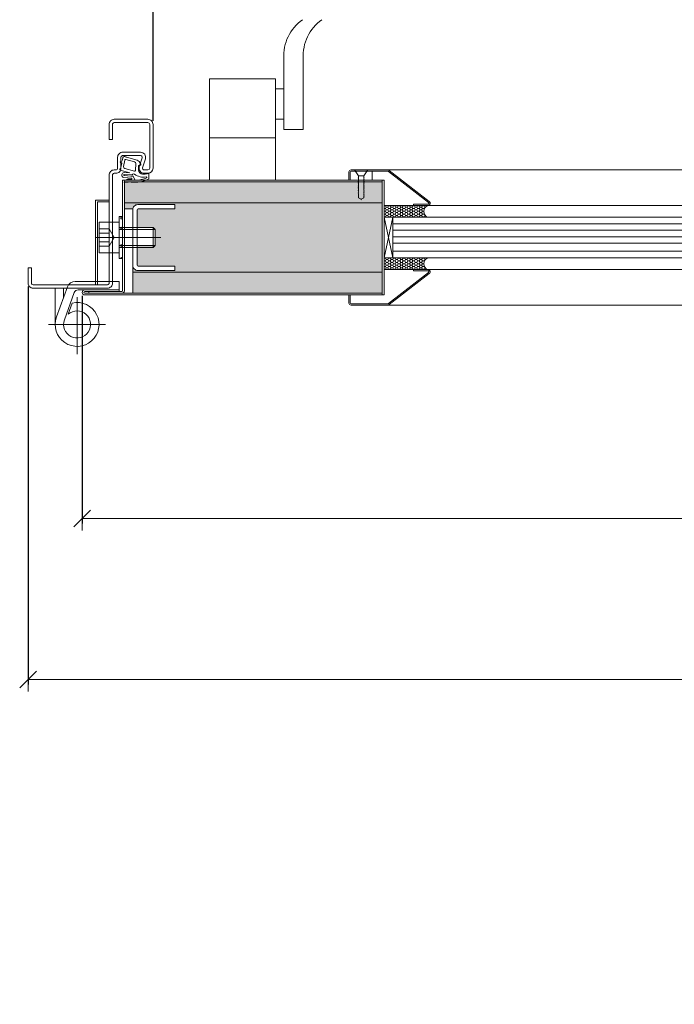
# Model space of a CAD drawing. Units: centimetres. Extents: x 8360 to 30443, y 4319 to 12019.
# Drawn here: x 14816 to 15204, y 7623 to 8207 of the extents above; entities that cross this region are included whole.
import ezdxf

# ---------------------------------------------------------------- set-up
doc = ezdxf.new("R2010")
doc.units = ezdxf.units.CM
doc.layers.get('0').update_dxf_attribs({"lineweight": 0})
doc.layers.get('Defpoints').update_dxf_attribs({"lineweight": 0})
for name, color, linetype, lineweight in [('TRIA_Acessórios', 250, 'Continuous', 0), ('TRIA_Aro + Folha', 7, 'Continuous', 0), ('TRIA_Cotas', 251, 'Continuous', 0), ('TRIA_Fixação', 251, 'Continuous', 0), ('TRIA_Folha', 7, 'Continuous', 0), ('TRIA_Tramas', 251, 'Continuous', 0), ('TRIA_Vedações', 251, 'Continuous', 0), ('TRIA_Vidro', 252, 'Continuous', 0)]:
    doc.layers.add(name, color=color, linetype=linetype, lineweight=lineweight)
doc.styles.add('01', font='swisscl.ttf', dxfattribs={"height": 30})
doc.dimstyles.new('Cotas 1-20', dxfattribs={"dimtxt": 30, "dimasz": 10, "dimexe": 3, "dimexo": 2, "dimgap": 10, "dimtad": 1, "dimdec": 0, "dimzin": 0, "dimdsep": 46, "dimtxsty": '01', "dimblk": 'OBLIQUE', "dimcen": 0, "dimclrd": 256, "dimclre": 256, "dimclrt": 256, "dimadec": 0, "dimazin": 0, "dimtfac": 1, "dimtdec": 4, "dimtofl": 0, "dimtmove": 0, "dimatfit": 3, "dimldrblk": 'OBLIQUE', "dimfxl": 1, "dimtolj": 1, "dimtzin": 0, "dimlwd": -1, "dimarcsym": 0})

# ---------------------------------------------------------------- blocks, each defined once
blk = doc.blocks.new('_OBLIQUE')
at = {"linetype": 'Continuous'}
blk.add_line((0, -0.707), (0, 0.707), dxfattribs=at)
at = {"color": 0, "linetype": 'ByBlock'}
blk.add_line((-0.5, -0.5), (0.5, 0.5), dxfattribs=at)
blk = doc.blocks.new('*D101')
at = {"layer": 'Defpoints', "color": 0}
for p in [(14852.94, 8045.09), (16336.93, 8045.11), (16336.93, 7911.21)]:
    blk.add_point(p, dxfattribs=at)
at = {"layer": 'TRIA_Cotas', "lineweight": -2}
for p, q in [((14852.94, 8043.09), (14852.94, 7908.21)), ((16336.93, 8043.11), (16336.93, 7908.21))]:
    blk.add_line(p, q, dxfattribs=at)
at = {"layer": 'TRIA_Cotas'}
blk.add_line((14852.94, 7911.21), (16336.93, 7911.21), dxfattribs=at)
at = {"layer": 'TRIA_Cotas', "xscale": 10, "yscale": 10, "zscale": 10, "rotation": 180}
blk.add_blockref('_OBLIQUE', (14852.94, 7911.21), dxfattribs=at)
at = {"layer": 'TRIA_Cotas', "xscale": 10, "yscale": 10, "zscale": 10}
blk.add_blockref('_OBLIQUE', (16336.93, 7911.21), dxfattribs=at)
at = {"layer": 'TRIA_Cotas', "insert": (15594.93, 7936.81), "char_height": 30, "attachment_point": 5, "style": '01'}
blk.add_mtext('\\A1;FOLHA = L + 84 ', dxfattribs=at)
blk = doc.blocks.new('*D102')
at = {"layer": 'Defpoints', "color": 0}
for p in [(16294.93, 8255.28), (14894.93, 8144.61), (16294.93, 8144.61)]:
    blk.add_point(p, dxfattribs=at)
at = {"layer": 'TRIA_Cotas', "lineweight": -2}
for p, q in [((14894.93, 8146.61), (14894.93, 8258.28)), ((16294.93, 8146.61), (16294.93, 8258.28))]:
    blk.add_line(p, q, dxfattribs=at)
at = {"layer": 'TRIA_Cotas'}
blk.add_line((14894.93, 8255.28), (16294.93, 8255.28), dxfattribs=at)
at = {"layer": 'TRIA_Cotas', "xscale": 10, "yscale": 10, "zscale": 10, "rotation": 180}
blk.add_blockref('_OBLIQUE', (14894.93, 8255.28), dxfattribs=at)
at = {"layer": 'TRIA_Cotas', "xscale": 10, "yscale": 10, "zscale": 10}
blk.add_blockref('_OBLIQUE', (16294.93, 8255.28), dxfattribs=at)
at = {"layer": 'TRIA_Cotas', "insert": (15594.93, 8280.92), "char_height": 30, "attachment_point": 5, "style": '01'}
blk.add_mtext('\\A1;L = PASSAGEM LIVRE', dxfattribs=at)
blk = doc.blocks.new('*D103')
at = {"layer": 'Defpoints', "color": 0}
for p in [(14820.93, 8050.59), (16368.93, 8050.6), (16368.93, 7815.85)]:
    blk.add_point(p, dxfattribs=at)
at = {"layer": 'TRIA_Cotas', "lineweight": -2}
for p, q in [((14820.93, 8048.59), (14820.93, 7812.85)), ((16368.93, 8048.6), (16368.93, 7812.85))]:
    blk.add_line(p, q, dxfattribs=at)
at = {"layer": 'TRIA_Cotas'}
blk.add_line((14820.93, 7815.85), (16368.93, 7815.85), dxfattribs=at)
at = {"layer": 'TRIA_Cotas', "xscale": 10, "yscale": 10, "zscale": 10, "rotation": 180}
blk.add_blockref('_OBLIQUE', (14820.93, 7815.85), dxfattribs=at)
at = {"layer": 'TRIA_Cotas', "xscale": 10, "yscale": 10, "zscale": 10}
blk.add_blockref('_OBLIQUE', (16368.93, 7815.85), dxfattribs=at)
at = {"layer": 'TRIA_Cotas', "insert": (15594.93, 7841.45), "char_height": 30, "attachment_point": 5, "style": '01'}
blk.add_mtext('\\A1;EXTERIOR ARO = L + 148', dxfattribs=at)
blk = doc.blocks.new('*D105')
at = {"layer": 'Defpoints', "color": 0}
for p in [(16294.93, 7599.11), (14894.93, 7488.44), (16294.93, 7488.44)]:
    blk.add_point(p, dxfattribs=at)
at = {"layer": 'TRIA_Cotas', "lineweight": -2}
for p, q in [((14894.93, 7490.44), (14894.93, 7602.11)), ((16294.93, 7490.44), (16294.93, 7602.11))]:
    blk.add_line(p, q, dxfattribs=at)
at = {"layer": 'TRIA_Cotas'}
blk.add_line((14894.93, 7599.11), (16294.93, 7599.11), dxfattribs=at)
at = {"layer": 'TRIA_Cotas', "xscale": 10, "yscale": 10, "zscale": 10, "rotation": 180}
blk.add_blockref('_OBLIQUE', (14894.93, 7599.11), dxfattribs=at)
at = {"layer": 'TRIA_Cotas', "xscale": 10, "yscale": 10, "zscale": 10}
blk.add_blockref('_OBLIQUE', (16294.93, 7599.11), dxfattribs=at)
at = {"layer": 'TRIA_Cotas', "insert": (15594.93, 7624.75), "char_height": 30, "attachment_point": 5, "style": '01'}
blk.add_mtext('\\A1;L = PASSAGEM LIVRE', dxfattribs=at)

msp = doc.modelspace()

# ---------------------------------------------------------------- hatches: boundary and pattern name
at = {"layer": 'TRIA_Tramas', "true_color": 0xcccccc}
h = msp.add_hatch(color=254, dxfattribs=at)
h.dxf.hatch_style = 1
h.paths.add_polyline_path([(15590.43, 8044.6), (14882.93, 8044.59)])
h.paths.add_polyline_path([(15437.53, 8044.59), (15493.37, 8044.59), (15569.67, 8044.59), (15581.67, 8044.6), (15585.92, 8044.6), (15588.87, 8044.6), (15590.43, 8044.6), (15590.43, 8046.25), (15590.43, 8054.02), (15590.43, 8057.1), (15589.37, 8057.1), (15586.09, 8057.1), (15565.43, 8057.1), (15564.75, 8057.1), (15563.23, 8057.1), (15477.72, 8057.1), (15477.72, 8065.59), (15477.93, 8065.59), (15477.93, 8089.59), (15477.93, 8089.66), (15477.62, 8089.66), (15477.62, 8095.46), (15477.62, 8098.1), (15563.13, 8098.1), (15565, 8098.1), (15565.77, 8098.1), (15582.04, 8098.1), (15585.46, 8098.1), (15587.61, 8098.1), (15589.12, 8098.1), (15590.43, 8098.1), (15590.43, 8110.6), (15437.53, 8110.6)])
h.paths.add_polyline_path([(15030.66, 8110.6), (14887.5, 8110.6), (14884.77, 8110.3), (14882.02, 8110.42), (14880.59, 8110.48), (14879.17, 8110.32), (14877.79, 8109.94), (14877.88, 8109.71), (14877.94, 8109.47), (14877.96, 8109.22), (14877.93, 8108.97), (14877.93, 8107.8), (14877.93, 8104.35), (14877.93, 8094.59), (14882.93, 8094.59), (14882.93, 8094.09), (14882.99, 8094.68), (14883.16, 8095.24), (14883.44, 8095.76), (14883.81, 8096.21), (14884.27, 8096.59), (14884.78, 8096.86), (14885.35, 8097.04), (14885.93, 8097.09), (14907.93, 8097.09), (14907.93, 8094.59), (14886.43, 8094.59), (14886.24, 8094.57), (14886.05, 8094.52), (14885.88, 8094.42), (14885.73, 8094.3), (14885.6, 8094.15), (14885.51, 8093.98), (14885.45, 8093.79), (14885.43, 8093.59), (14885.43, 8083.59), (14894.93, 8083.59), (14896.13, 8082.39), (14896.13, 8072.79), (14894.93, 8071.59), (14894.93, 8072.79), (14885.43, 8072.79), (14885.43, 8061.59), (14885.45, 8061.42), (14885.49, 8061.25), (14885.57, 8061.09), (14885.67, 8060.95), (14885.79, 8060.83), (14885.93, 8060.73), (14886.09, 8060.65), (14886.26, 8060.61), (14886.43, 8060.59), (14907.93, 8060.59), (14907.93, 8058.09), (14885.93, 8058.09), (14885.35, 8058.15), (14884.78, 8058.32), (14884.27, 8058.6), (14883.81, 8058.97), (14883.44, 8059.43), (14883.16, 8059.94), (14882.99, 8060.51), (14882.93, 8061.09), (14882.93, 8044.71), (14882.93, 8044.59), (14877.93, 8044.59), (14882.94, 8044.59), (14882.93, 8044.59), (14890.33, 8044.6), (14890.33, 8044.59), (14993.93, 8044.59), (15030.66, 8044.59)])
h.paths.add_polyline_path([(14882.93, 8044.59), (14882.93, 8045.59), (14882.93, 8044.59)])
at = {"layer": 'TRIA_Vedações'}
h = msp.add_hatch(dxfattribs=at)
h.set_pattern_fill('ANGLE', color=256, scale=0.3, angle=360, style=0)
h.set_pattern_definition([(360, (11618.3513, -2888.6121), (1.42875, 0.824889193), [0.9525, -1.905]), (120, (11618.3513, -2888.6121), (-1.428749997, 0.8248892), [0.9525, -1.905]), (60, (11618.3513, -2888.6121), (3e-09, 1.64977839), [-1.905, 0.9525])])
h.paths.add_polyline_path([(15031.91, 8089.59), (15031.91, 8096.59), (15049.13, 8096.59), (15057.79, 8096.59, 0.717377), (15057.79, 8089.59), (15036.91, 8089.59), (15031.91, 8089.59)])
h = msp.add_hatch(dxfattribs=at)
h.set_pattern_fill('ANGLE', color=256, scale=0.3, angle=360, style=0)
h.set_pattern_definition([(360, (11618.3513, 19043.79814), (1.42875, -0.824889193), [0.9525, -1.905]), (240, (11618.3513, 19043.79814), (-1.428749997, -0.8248892), [0.9525, -1.905]), (300, (11618.3513, 19043.79814), (3e-09, -1.64977839), [-1.905, 0.9525])])
h.paths.add_polyline_path([(15031.91, 8065.59), (15031.91, 8058.59), (15049.13, 8058.59), (15057.79, 8058.59, -0.717377), (15057.79, 8065.59), (15036.91, 8065.59), (15031.91, 8065.59)])

# ---------------------------------------------------------------- linework, layer by layer
at = {"layer": 'TRIA_Acessórios', "linetype": 'Continuous'}
for p, q in [((14972.43, 8183.6), (14972.43, 8141.59)), ((14983.93, 8183.6), (14983.93, 8141.59)), ((14928.43, 8111.59), (14928.43, 8171.59)), ((14967.43, 8171.59), (14928.43, 8171.59)), ((14967.43, 8111.59), (14967.43, 8171.59)), ((14972.43, 8165.59), (14967.43, 8165.59)), ((14972.43, 8147.59), (14967.43, 8147.59)), ((14972.43, 8141.59), (14983.93, 8141.59)), ((14967.43, 8136.59), (14928.43, 8136.59))]:
    msp.add_line(p, q, dxfattribs=at)
for centre in [(14998.47, 8185.27), (15009.97, 8185.27)]:
    msp.add_arc(centre, 26.09, 125.18799, 183.67913, dxfattribs=at)
at = {"layer": 'TRIA_Aro + Folha'}
for p, q in [((14876.93, 8111.59), (14876.93, 8084.59)), ((15031.91, 8111.59), (14876.93, 8111.59)), ((14882.93, 8094.59), (14877.93, 8094.59)), ((14877.93, 8094.59), (14877.93, 8046.09)), ((14882.93, 8044.59), (14882.93, 8094.59)), ((14876.93, 8070.59), (14876.93, 8046.09)), ((14882.93, 8057.1), (15030.66, 8057.1)), ((14874.94, 8046.59), (14874.93, 8051.59)), ((14850.63, 8046.59), (14852.94, 8046.59)), ((14852.94, 8046.59), (14874.93, 8046.59)), ((14852.94, 8045.09), (14852.94, 8045.09)), ((14854.44, 8046.59), (14874.94, 8046.59)), ((14876.43, 8045.59), (14854.44, 8045.59)), ((15030.66, 8044.6), (14854.44, 8044.59)), ((15031.91, 8043.59), (14854.44, 8043.59)), ((14856.94, 8045.59), (14856.94, 8044.59)), ((14874.93, 8046.59), (14874.93, 8045.59)), ((14874.94, 8046.59), (14874.94, 8045.59)), ((14993.93, 8044.59), (15030.66, 8044.59)), ((14847.1, 8038.78), (14844.68, 8032.13))]:
    msp.add_line(p, q, dxfattribs=at)
for points in [[(14868.93, 8144.61, -0.414214), (14871.93, 8147.61)], [(14894.93, 8118.61), (14894.93, 8144.61, 0.414214), (14891.93, 8147.61)], [(14871.93, 8145.61, 0.414214), (14870.93, 8144.61)], [(14891.93, 8145.61, -0.414215), (14892.93, 8144.61), (14892.93, 8118.61, -0.414213), (14891.93, 8117.61), (14889.65, 8117.61)], [(14873.93, 8125.11, -0.414214), (14876.93, 8128.11)], [(14892.49, 8112.8), (14892.49, 8115.23, 0.511941), (14892.09, 8115.52, -0.080584), (14889.71, 8115.13), (14888.78, 8115.13, -0.414208), (14886.27, 8117.64), (14886.27, 8120.03, -0.364247), (14886.52, 8120.33), (14887.51, 8120.5, 0.535133), (14887.71, 8120.96), (14886.7, 8122.54, 0.187371), (14885.53, 8123.4), (14879.19, 8125.09, -0.135567), (14878.73, 8125.36, 0.600184), (14877.1, 8124.89), (14876.82, 8123.58, -0.284908), (14875.73, 8122.44, 0.864274), (14875.79, 8121.85), (14876.21, 8121.83, -0.464842), (14876.4, 8121.59), (14875.88, 8119.15, -0.107837), (14875.35, 8117.98, 0.529626), (14875.52, 8117.51), (14881.24, 8115.97), (14877.85, 8116.05)], [(14876.93, 8126.11, 0.414214), (14875.93, 8125.11)], [(14876.93, 8128.11), (14887.56, 8128.11, -0.509526), (14890.41, 8124.18)], [(14878.13, 8118.41), (14883.86, 8116.88, 0.477212), (14884.49, 8117.34), (14884.7, 8121.45, 0.353895), (14883.96, 8122.47), (14878.85, 8123.84, 0.429661), (14878.23, 8123.46), (14877.41, 8119.59, 0.39896), (14878.13, 8118.41)], [(14886.8, 8119.54), (14888.51, 8124.8, 0.509527), (14887.56, 8126.11)], [(14868.93, 8114.61, -0.414214), (14871.93, 8117.61)], [(14872.93, 8117.61, 0.414214), (14873.93, 8118.61)], [(14875.93, 8118.61, -0.414214), (14872.93, 8115.61)], [(14889.65, 8115.61, -0.509525), (14886.8, 8119.54)], [(14888.7, 8118.92, 0.509524), (14889.65, 8117.61)], [(14894.93, 8118.61, -0.414213), (14891.93, 8115.61)], [(14820.93, 8059.59), (14820.93, 8050.59, 0.414214), (14823.93, 8047.59), (14867.93, 8047.59, 0.414214), (14870.93, 8050.59), (14870.93, 8114.61)], [(14868.93, 8114.61), (14868.93, 8050.59, -0.414214), (14867.93, 8049.59)], [(14871.93, 8115.61, 0.414214), (14870.93, 8114.61)], [(14877.85, 8116.05, 0.95289), (14877.65, 8113.21)], [(14877.84, 8114.85, 0.963142), (14877.81, 8114.37)], [(14882.08, 8112.11, 0.15084), (14879.03, 8111.84, 0.243467), (14877.84, 8110.44, 0.577044), (14878.22, 8110.08, -0.10347), (14882.02, 8110.42, 0.140272), (14892.01, 8112.05)], [(14882.82, 8113.91, -0.018038), (14881.74, 8113.98)], [(14882.33, 8112.64, -0.799065), (14882.08, 8112.11)], [(14882.3, 8114.75, 0.244914), (14882.72, 8114.95)], [(14882.79, 8115.05, -0.333955), (14884, 8115.08, 0.198088), (14890.86, 8113.46, -0.295025), (14891.31, 8113.26)], [(14882.82, 8113.91, -0.284402), (14883.26, 8113.62)], [(14884.11, 8111.79, 0.298545), (14884.57, 8111.5)], [(14891.24, 8113.02, -0.100459), (14884.57, 8111.5)], [(14891.24, 8113.02, 0.461433), (14891.31, 8113.26)], [(14892.01, 8112.05, 0.290435), (14892.49, 8112.8)], [(15030.66, 8110.59), (14877.93, 8110.59), (14877.93, 8046.09, -0.414216), (14876.43, 8044.59), (14854.44, 8044.59)], [(14907.93, 8058.09), (14885.93, 8058.09, -0.41422), (14882.93, 8061.09), (14882.93, 8094.09, -0.414214), (14885.93, 8097.09), (14907.93, 8097.09), (14907.93, 8094.59)], [(14907.93, 8060.59), (14886.43, 8060.59, -0.414229), (14885.43, 8061.59), (14885.43, 8093.59, -0.414221), (14886.43, 8094.59), (14907.93, 8094.59)], [(14875.77, 8065.09, -1.340425), (14876.73, 8065.09)], [(14867.93, 8049.59), (14823.93, 8049.59, -0.414214), (14822.93, 8050.59), (14822.93, 8059.59)], [(14848.88, 8051.59, 0.315299), (14844.18, 8048.3)], [(14842.42, 8028.83), (14848.28, 8044.95, -0.315299), (14850.63, 8046.59)], [(14847.1, 8038.78, -3.907408), (14837.72, 8030.54)]]:
    msp.add_lwpolyline(points, format="xyb", dxfattribs=at)
for points in [[(14891.93, 8147.61), (14871.93, 8147.61)], [(14868.93, 8144.61), (14868.93, 8135.61)], [(14868.93, 8135.61), (14870.93, 8135.61), (14870.93, 8144.61)], [(14871.93, 8145.61), (14891.93, 8145.61)], [(14873.93, 8125.11), (14873.93, 8118.61)], [(14875.93, 8118.61), (14875.93, 8125.11)], [(14876.93, 8126.11), (14887.56, 8126.11)], [(14888.7, 8118.92), (14890.41, 8124.18)], [(14872.93, 8117.61), (14871.93, 8117.61)], [(14871.93, 8115.61), (14872.93, 8115.61)], [(14877.65, 8113.21), (14882.33, 8112.64)], [(14881.74, 8113.98), (14877.81, 8114.37)], [(14882.3, 8114.75), (14877.84, 8114.85)], [(14882.79, 8115.05), (14882.72, 8114.95)], [(14884.11, 8111.79), (14883.26, 8113.62)], [(14889.65, 8115.61), (14891.93, 8115.61)], [(15030.66, 8098.1), (14877.93, 8098.1), (14877.93, 8110.6), (15030.66, 8110.6)], [(14867.93, 8049.59), (14860.93, 8049.59), (14860.93, 8099.7), (14868.93, 8099.7), (14868.93, 8086.59)], [(14868.93, 8098.7), (14861.93, 8098.7), (14861.93, 8049.59)], [(14874.93, 8065.09), (14874.93, 8090.09)], [(14874.93, 8090.09), (14876.93, 8090.09)], [(14876.93, 8090.09), (14876.93, 8065.09)], [(14862.93, 8068.59), (14862.93, 8086.59), (14874.93, 8086.59), (14874.93, 8068.59), (14862.93, 8068.59)], [(14862.93, 8072.4), (14868.93, 8072.4), (14868.93, 8082.79), (14862.93, 8082.79)], [(14868.93, 8072.4), (14871.93, 8077.59), (14868.93, 8082.79)], [(14896.13, 8082.39), (14894.93, 8083.59), (14874.93, 8083.59)], [(14874.93, 8082.39), (14896.13, 8082.39)], [(14894.93, 8071.59), (14894.93, 8083.59)], [(14896.13, 8072.79), (14896.13, 8082.39)], [(14860.88, 8077.59), (14899.54, 8077.59)], [(14868.93, 8080.19), (14862.93, 8080.19)], [(14868.93, 8074.99), (14862.93, 8074.99)], [(14896.13, 8072.79), (14874.93, 8072.79)], [(14874.93, 8071.59), (14894.93, 8071.59)], [(14896.13, 8072.79), (14894.93, 8071.59)], [(14868.93, 8068.59), (14868.93, 8050.59)], [(14874.93, 8065.09), (14876.93, 8065.09)], [(14820.93, 8059.59), (14822.93, 8059.59)], [(14907.93, 8060.59), (14907.93, 8058.09)], [(14841.93, 8042.12), (14841.93, 8047.59), (14836.93, 8047.59), (14836.93, 8026.09)], [(14837.72, 8030.54), (14844.18, 8048.3)], [(14848.88, 8051.59), (14874.93, 8051.59)], [(14849.93, 8009.83), (14849.93, 8042.36)], [(14849.93, 8042.1), (14849.93, 8008.48)], [(14866.83, 8026.09), (14833.03, 8026.09)]]:
    msp.add_lwpolyline(points, dxfattribs=at)
at = {"layer": 'TRIA_Aro + Folha', "color": 253}
msp.add_lwpolyline([(14849.93, 8008.63), (14849.93, 8041.16)], dxfattribs=at)
at = {"layer": 'TRIA_Aro + Folha'}
for centre in [(14876.25, 8089.06), (14876.25, 8083.17), (14876.25, 8072.85)]:
    msp.add_circle(centre, 0.5, dxfattribs=at)
for centre, radius, start, end in [((14854.44, 8045.09), 1.5, 90, 180), ((14854.44, 8045.09), 1.5, 180, 270), ((14854.44, 8045.09), 0.5, 90, 270), ((14876.43, 8046.09), 0.5, 270, 0), ((14849.93, 8026.09), 8, 159.99999, 131.04497)]:
    msp.add_arc(centre, radius, start, end, dxfattribs=at)
at = {"layer": 'TRIA_Fixação'}
for p, q in [((15014.22, 8117.59), (15016.72, 8114.09)), ((15022.22, 8117.59), (15014.22, 8117.59)), ((15014.22, 8117.59), (15016.72, 8114.09)), ((15022.22, 8117.59), (15014.22, 8117.59)), ((15022.22, 8117.59), (15019.72, 8114.09)), ((15022.22, 8117.59), (15019.72, 8114.09)), ((15016.47, 8114.07), (15016.72, 8114.07)), ((15016.72, 8113.79), (15016.47, 8114.07)), ((15016.47, 8114.07), (15016.72, 8114.07)), ((15016.72, 8113.79), (15016.47, 8114.07)), ((15016.72, 8113.13), (15016.47, 8113.41)), ((15016.47, 8113.41), (15016.72, 8113.41)), ((15016.72, 8113.13), (15016.47, 8113.41)), ((15016.47, 8113.41), (15016.72, 8113.41)), ((15016.72, 8112.32), (15016.47, 8112.6)), ((15016.47, 8112.6), (15016.72, 8112.6)), ((15016.72, 8112.32), (15016.47, 8112.6)), ((15016.47, 8112.6), (15016.72, 8112.6)), ((15016.72, 8111.56), (15016.47, 8111.84)), ((15016.47, 8111.84), (15016.72, 8111.84)), ((15016.72, 8111.56), (15016.47, 8111.84)), ((15016.47, 8111.84), (15016.72, 8111.84)), ((15019.72, 8114.09), (15016.72, 8114.09)), ((15016.72, 8114.09), (15016.72, 8114.07)), ((15019.72, 8114.09), (15016.72, 8114.09)), ((15016.72, 8114.09), (15016.72, 8114.07)), ((15016.72, 8113.79), (15016.72, 8113.41)), ((15016.72, 8113.79), (15016.72, 8113.41)), ((15016.72, 8113.13), (15016.72, 8112.6)), ((15016.72, 8113.13), (15016.72, 8112.6)), ((15016.72, 8112.32), (15016.72, 8111.84)), ((15016.72, 8112.32), (15016.72, 8111.84)), ((15016.72, 8111.56), (15016.72, 8111.18)), ((15016.72, 8111.56), (15016.72, 8111.18)), ((15019.72, 8114.09), (15019.72, 8113.22)), ((15019.72, 8114.09), (15019.72, 8113.22)), ((15019.97, 8112.94), (15019.72, 8113.22)), ((15019.97, 8112.94), (15019.72, 8113.22)), ((15019.72, 8112.94), (15019.97, 8112.94)), ((15019.72, 8112.94), (15019.72, 8112.46)), ((15019.72, 8112.94), (15019.97, 8112.94)), ((15019.72, 8112.94), (15019.72, 8112.46)), ((15019.97, 8112.19), (15019.72, 8112.46)), ((15019.97, 8112.19), (15019.72, 8112.46)), ((15019.72, 8112.18), (15019.97, 8112.19)), ((15019.72, 8112.18), (15019.97, 8112.19)), ((15019.72, 8112.18), (15019.72, 8111.8)), ((15019.72, 8112.18), (15019.72, 8111.8)), ((15019.97, 8111.52), (15019.72, 8111.8)), ((15019.97, 8111.52), (15019.72, 8111.8)), ((15019.72, 8111.52), (15019.97, 8111.52)), ((15019.72, 8111.52), (15019.72, 8110.99)), ((15019.72, 8111.52), (15019.97, 8111.52)), ((15019.72, 8111.52), (15019.72, 8110.99)), ((15016.47, 8111.18), (15016.72, 8111.18)), ((15016.72, 8110.9), (15016.47, 8111.18)), ((15016.47, 8111.18), (15016.72, 8111.18)), ((15016.72, 8110.9), (15016.47, 8111.18)), ((15016.72, 8109.98), (15016.47, 8110.26)), ((15016.47, 8110.26), (15016.72, 8110.26)), ((15016.72, 8109.98), (15016.47, 8110.26)), ((15016.47, 8110.26), (15016.72, 8110.26)), ((15016.72, 8109.22), (15016.47, 8109.5)), ((15016.47, 8109.5), (15016.72, 8109.5)), ((15016.72, 8109.22), (15016.47, 8109.5)), ((15016.47, 8109.5), (15016.72, 8109.5)), ((15016.47, 8108.84), (15016.72, 8108.84)), ((15016.72, 8108.56), (15016.47, 8108.84)), ((15016.47, 8108.84), (15016.72, 8108.84)), ((15016.72, 8108.56), (15016.47, 8108.84)), ((15016.72, 8107.8), (15016.47, 8108.08)), ((15016.72, 8107.8), (15016.47, 8108.08)), ((15016.47, 8108.03), (15016.72, 8108.03)), ((15016.72, 8107.75), (15016.47, 8108.03)), ((15016.47, 8108.03), (15016.72, 8108.03)), ((15016.72, 8107.75), (15016.47, 8108.03)), ((15016.72, 8107.14), (15016.47, 8107.42)), ((15016.47, 8107.42), (15016.72, 8107.42)), ((15016.72, 8107.14), (15016.47, 8107.42)), ((15016.47, 8107.42), (15016.72, 8107.42)), ((15016.47, 8107.27), (15016.72, 8107.27)), ((15016.72, 8106.99), (15016.47, 8107.27)), ((15016.47, 8107.27), (15016.72, 8107.27)), ((15016.72, 8106.99), (15016.47, 8107.27)), ((15016.72, 8106.33), (15016.47, 8106.61)), ((15016.47, 8106.61), (15016.72, 8106.61)), ((15016.72, 8106.33), (15016.47, 8106.61)), ((15016.47, 8106.61), (15016.72, 8106.61)), ((15016.72, 8105.57), (15016.47, 8105.85)), ((15016.47, 8105.85), (15016.72, 8105.85)), ((15016.72, 8105.57), (15016.47, 8105.85)), ((15016.47, 8105.85), (15016.72, 8105.85)), ((15016.72, 8110.9), (15016.72, 8110.26)), ((15016.72, 8110.9), (15016.72, 8110.26)), ((15016.72, 8109.98), (15016.72, 8108.84)), ((15016.72, 8109.98), (15016.72, 8108.84)), ((15016.72, 8108.56), (15016.72, 8108.03)), ((15016.72, 8108.56), (15016.72, 8108.03)), ((15016.72, 8107.8), (15016.72, 8107.42)), ((15016.72, 8107.8), (15016.72, 8107.42)), ((15016.72, 8107.75), (15016.72, 8107.27)), ((15016.72, 8107.75), (15016.72, 8107.27)), ((15016.72, 8107.14), (15016.72, 8106.61)), ((15016.72, 8107.14), (15016.72, 8106.61)), ((15016.72, 8106.99), (15016.72, 8106.61)), ((15016.72, 8106.99), (15016.72, 8106.61)), ((15016.72, 8106.33), (15016.72, 8105.85)), ((15016.72, 8106.33), (15016.72, 8105.85)), ((15016.72, 8105.57), (15016.72, 8105.18)), ((15016.72, 8105.57), (15016.72, 8105.18)), ((15019.97, 8110.71), (15019.72, 8110.99)), ((15019.97, 8110.71), (15019.72, 8110.99)), ((15019.72, 8110.71), (15019.97, 8110.71)), ((15019.72, 8110.71), (15019.72, 8110.23)), ((15019.72, 8110.71), (15019.97, 8110.71)), ((15019.72, 8110.71), (15019.72, 8110.23)), ((15019.97, 8109.95), (15019.72, 8110.23)), ((15019.97, 8109.95), (15019.72, 8110.23)), ((15019.72, 8109.95), (15019.97, 8109.95)), ((15019.72, 8109.95), (15019.72, 8109.57)), ((15019.72, 8109.95), (15019.97, 8109.95)), ((15019.72, 8109.95), (15019.72, 8109.57)), ((15019.97, 8109.29), (15019.72, 8109.57)), ((15019.97, 8109.29), (15019.72, 8109.57)), ((15019.72, 8109.29), (15019.97, 8109.29)), ((15019.72, 8109.29), (15019.72, 8108.65)), ((15019.72, 8109.29), (15019.97, 8109.29)), ((15019.72, 8109.29), (15019.72, 8108.65)), ((15019.97, 8108.37), (15019.72, 8108.65)), ((15019.97, 8108.37), (15019.72, 8108.65)), ((15019.72, 8108.37), (15019.97, 8108.37)), ((15019.72, 8108.37), (15019.72, 8107.89)), ((15019.72, 8108.37), (15019.97, 8108.37)), ((15019.72, 8108.37), (15019.72, 8107.89)), ((15019.97, 8107.62), (15019.72, 8107.89)), ((15019.97, 8107.62), (15019.72, 8107.89)), ((15019.72, 8107.86), (15019.72, 8107.23)), ((15019.72, 8107.86), (15019.72, 8107.23)), ((15019.72, 8107.61), (15019.97, 8107.62)), ((15019.72, 8107.61), (15019.97, 8107.62)), ((15019.72, 8107.61), (15019.72, 8107.23)), ((15019.72, 8107.61), (15019.72, 8107.23)), ((15019.97, 8106.95), (15019.72, 8107.23)), ((15019.97, 8106.95), (15019.72, 8107.23)), ((15019.97, 8106.95), (15019.72, 8107.23)), ((15019.97, 8106.95), (15019.72, 8107.23)), ((15019.72, 8106.95), (15019.72, 8106.47)), ((15019.72, 8106.95), (15019.97, 8106.95)), ((15019.72, 8106.95), (15019.97, 8106.95)), ((15019.72, 8106.95), (15019.72, 8106.42)), ((15019.72, 8106.95), (15019.72, 8106.47)), ((15019.72, 8106.95), (15019.97, 8106.95)), ((15019.72, 8106.95), (15019.97, 8106.95)), ((15019.72, 8106.95), (15019.72, 8106.42)), ((15019.97, 8106.19), (15019.72, 8106.47)), ((15019.97, 8106.19), (15019.72, 8106.47)), ((15019.72, 8106.19), (15019.72, 8105.81)), ((15019.72, 8106.19), (15019.97, 8106.19)), ((15019.72, 8106.19), (15019.72, 8105.81)), ((15019.72, 8106.19), (15019.97, 8106.19)), ((15019.97, 8105.53), (15019.72, 8105.81)), ((15019.97, 8105.53), (15019.72, 8105.81)), ((15019.72, 8105.53), (15019.72, 8105)), ((15019.72, 8105.53), (15019.97, 8105.53)), ((15019.72, 8105.53), (15019.72, 8105)), ((15019.72, 8105.53), (15019.97, 8105.53)), ((15016.47, 8105.18), (15016.72, 8105.18)), ((15016.72, 8104.91), (15016.47, 8105.18)), ((15016.47, 8105.18), (15016.72, 8105.18)), ((15016.72, 8104.91), (15016.47, 8105.18)), ((15016.47, 8104.38), (15016.72, 8104.38)), ((15016.72, 8104.11), (15016.47, 8104.38)), ((15016.47, 8104.38), (15016.72, 8104.38)), ((15016.72, 8104.11), (15016.47, 8104.38)), ((15016.47, 8103.63), (15016.72, 8103.63)), ((15016.72, 8103.35), (15016.47, 8103.63)), ((15016.47, 8103.63), (15016.72, 8103.63)), ((15016.72, 8103.35), (15016.47, 8103.63)), ((15016.72, 8104.91), (15016.72, 8104.38)), ((15016.72, 8104.91), (15016.72, 8104.38)), ((15016.72, 8104.11), (15016.72, 8103.63)), ((15016.72, 8104.11), (15016.72, 8103.63)), ((15016.72, 8103.35), (15016.72, 8101.11)), ((15016.72, 8103.35), (15016.72, 8101.11)), ((15016.72, 8101.11), (15018.22, 8100.24)), ((15016.72, 8101.11), (15018.22, 8100.24)), ((15018.22, 8100.24), (15019.72, 8101.11)), ((15018.22, 8100.24), (15019.72, 8101.11)), ((15018.22, 8100.24), (15018.22, 8099.91)), ((15018.22, 8100.24), (15018.22, 8099.91)), ((15019.97, 8104.72), (15019.72, 8105)), ((15019.97, 8104.72), (15019.72, 8105)), ((15019.72, 8104.72), (15019.72, 8104.24)), ((15019.72, 8104.72), (15019.97, 8104.72)), ((15019.72, 8104.72), (15019.72, 8104.24)), ((15019.72, 8104.72), (15019.97, 8104.72)), ((15019.97, 8103.96), (15019.72, 8104.24)), ((15019.97, 8103.96), (15019.72, 8104.24)), ((15019.72, 8103.96), (15019.72, 8103.58)), ((15019.72, 8103.96), (15019.97, 8103.96)), ((15019.72, 8103.96), (15019.72, 8103.58)), ((15019.72, 8103.96), (15019.97, 8103.96)), ((15019.97, 8103.3), (15019.72, 8103.58)), ((15019.97, 8103.3), (15019.72, 8103.58)), ((15019.72, 8103.29), (15019.97, 8103.3)), ((15019.72, 8103.29), (15019.97, 8103.3)), ((15019.72, 8103.29), (15019.72, 8102.78)), ((15019.72, 8103.29), (15019.72, 8102.78)), ((15019.97, 8102.5), (15019.72, 8102.78)), ((15019.97, 8102.5), (15019.72, 8102.78)), ((15019.72, 8102.49), (15019.97, 8102.5)), ((15019.72, 8102.49), (15019.97, 8102.5)), ((15019.72, 8102.49), (15019.72, 8101.11)), ((15019.72, 8102.49), (15019.72, 8101.11)), ((15019.97, 8101.74), (15019.72, 8102.02)), ((15019.97, 8101.74), (15019.72, 8102.02)), ((15019.72, 8101.74), (15019.97, 8101.74)), ((15019.72, 8101.74), (15019.97, 8101.74)), ((15018.22, 8099.22), (15018.22, 8099.22)), ((15018.22, 8099.22), (15018.22, 8099.22)), ((15031.91, 8096.59), (15057.79, 8096.59)), ((15036.91, 8089.59), (15031.91, 8065.59)), ((15036.91, 8065.59), (15031.91, 8089.59)), ((15036.91, 8089.59), (15031.91, 8089.59)), ((15036.91, 8089.59), (15031.91, 8089.59)), ((15036.91, 8065.59), (15031.91, 8065.59)), ((15031.91, 8058.59), (15057.79, 8058.59)), ((15022.22, 8037.59), (15014.22, 8037.59))]:
    msp.add_line(p, q, dxfattribs=at)
for centre in [(15058.98, 8093.09), (15058.98, 8062.09)]:
    msp.add_arc(centre, 3.69, 108.69042, 251.30958, dxfattribs=at)
at = {"layer": 'TRIA_Folha'}
for p, q in [((15012.22, 8117.59), (15034.09, 8117.59)), ((15013.42, 8117.59), (15033.92, 8117.59)), ((15434.27, 8117.59), (15034.09, 8117.59)), ((15034.89, 8117.32), (15058.59, 8098.92)), ((15010.92, 8116.29), (15010.92, 8111.59)), ((15010.92, 8111.59), (15011.72, 8111.59)), ((15011.72, 8116.29), (15011.72, 8111.59)), ((15012.22, 8116.79), (15034.12, 8116.79)), ((15024.72, 8111.59), (15024.72, 8116.79)), ((15034.42, 8116.69), (15058.12, 8098.29)), ((15057.82, 8097.39), (15049.13, 8097.39)), ((15049.13, 8096.59), (15049.13, 8097.39)), ((15057.79, 8096.59), (15049.13, 8096.59)), ((15410.39, 8096.59), (15057.79, 8096.59)), ((15034.42, 8038.5), (15058.12, 8056.9)), ((15034.89, 8037.87), (15058.59, 8056.27)), ((15057.79, 8058.59), (15049.13, 8058.59)), ((15049.13, 8058.59), (15049.13, 8057.79)), ((15057.82, 8057.79), (15049.13, 8057.79)), ((15410.39, 8058.59), (15057.79, 8058.59)), ((15010.92, 8038.89), (15010.92, 8043.59)), ((15010.92, 8043.59), (15011.72, 8043.59)), ((15011.72, 8038.89), (15011.72, 8043.59)), ((15012.22, 8038.39), (15034.12, 8038.39)), ((15012.22, 8037.59), (15034.09, 8037.59)), ((15013.42, 8037.59), (15033.92, 8037.59)), ((15434.09, 8037.59), (15034.09, 8037.59))]:
    msp.add_line(p, q, dxfattribs=at)
at = {"layer": 'TRIA_Folha', "linetype": 'Continuous'}
for p, q in [((15030.66, 8111.59), (15030.66, 8043.59)), ((15031.91, 8111.6), (15031.91, 8043.59))]:
    msp.add_line(p, q, dxfattribs=at)
at = {"layer": 'TRIA_Folha'}
for centre, radius, start, end in [((15012.22, 8116.29), 1.3, 90, 180), ((15034.09, 8116.29), 1.3, 52.17526, 90), ((15012.22, 8116.29), 0.5, 90, 180), ((15034.12, 8116.29), 0.5, 52.17526, 90), ((15057.79, 8097.89), 1.3, 270, 52.17526), ((15057.82, 8097.89), 0.5, 270, 52.17526), ((15057.79, 8057.29), 1.3, 307.82474, 90), ((15057.82, 8057.29), 0.5, 307.82474, 90), ((15012.22, 8038.89), 1.3, 180, 270), ((15012.22, 8038.89), 0.5, 180, 270), ((15034.09, 8038.89), 1.3, 270, 307.82474), ((15034.12, 8038.89), 0.5, 270, 307.82474)]:
    msp.add_arc(centre, radius, start, end, dxfattribs=at)
at = {"layer": 'TRIA_Vidro', "linetype": 'Continuous'}
for p, q in [((15431.28, 8089.59), (15036.91, 8089.59)), ((15036.91, 8065.59), (15036.91, 8089.59)), ((15431.28, 8085.76), (15036.91, 8085.76)), ((15431.28, 8081.93), (15036.91, 8081.93)), ((15431.28, 8078.09), (15036.91, 8078.09)), ((15431.28, 8074.26), (15036.91, 8074.26)), ((15431.28, 8069.43), (15036.91, 8069.43)), ((15036.91, 8065.59), (15431.28, 8065.59))]:
    msp.add_line(p, q, dxfattribs=at)

# ---------------------------------------------------------------- dimensions: what is measured, and where the dimension line sits
at = {"layer": 'TRIA_Cotas'}
for base, p1, p2, text, picture, middle in [((16294.93, 8255.28), (14894.93, 8144.61), (16294.93, 8144.61), 'L = PASSAGEM LIVRE', '*D102', (15594.93, 8280.92)), ((16336.93, 7911.21), (14852.94, 8045.09), (16336.93, 8045.11), 'FOLHA = L + 84 ', '*D101', (15594.93, 7936.81)), ((16368.93, 7815.85), (14820.93, 8050.59), (16368.93, 8050.6), 'EXTERIOR ARO = L + 148', '*D103', (15594.93, 7841.45)), ((16294.93, 7599.11), (14894.93, 7488.44), (16294.93, 7488.44), 'L = PASSAGEM LIVRE', '*D105', (15594.93, 7624.75))]:
    dim = msp.add_linear_dim(base=base, p1=p1, p2=p2, text=text, dimstyle='Cotas 1-20', dxfattribs=at)
    dim.commit()
    dim.dimension.update_dxf_attribs({"geometry": picture, "text_midpoint": middle})

doc.saveas('drawing.dxf')
